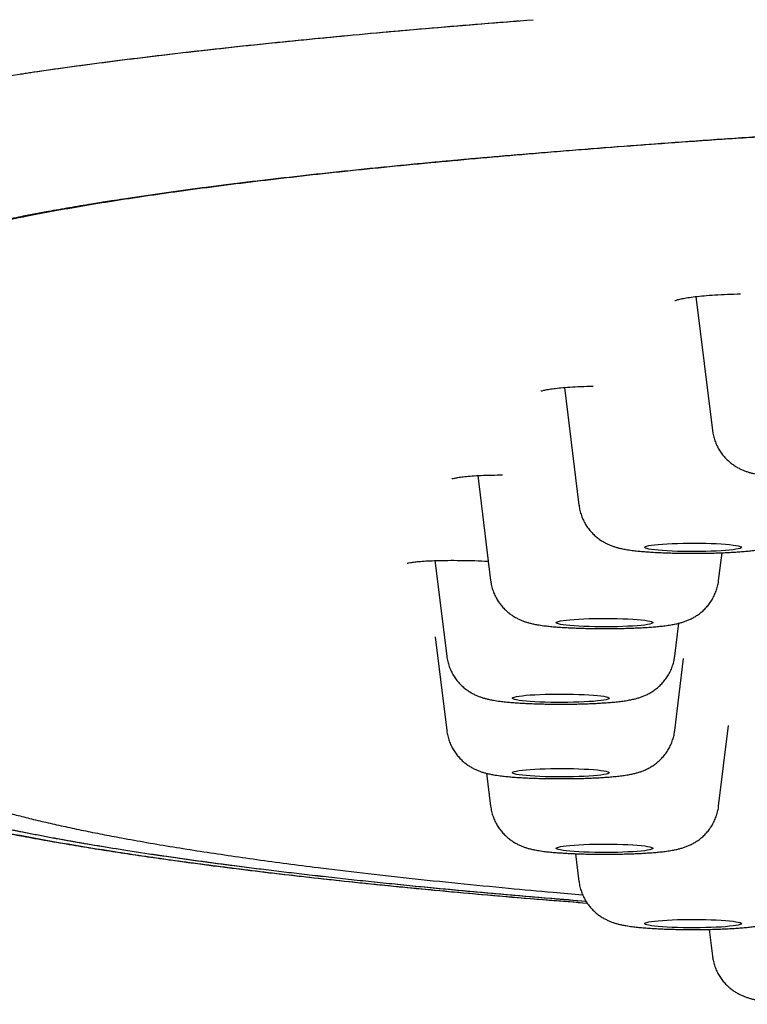
# Model space of a CAD drawing. Units: millimetres. Extents: x 8 to 1917, y 12 to 2732.
# Drawn here: x 942 to 957, y 2652 to 2672 of the extents above; entities that cross this region are included whole.
import ezdxf

# ---------------------------------------------------------------- set-up
doc = ezdxf.new("R2010")
doc.units = ezdxf.units.MM

msp = doc.modelspace()

# ---------------------------------------------------------------- linework, layer by layer
at = {"color": 7, "linetype": 'Continuous', "lineweight": 30}
for p, q in [((956.238, 2666.55), (956.579, 2663.781)), ((953.519, 2664.669), (953.819, 2662.234)), ((951.725, 2662.846), (951.992, 2660.677)), ((956.707, 2660.677), (956.778, 2661.25)), ((950.842, 2661.088), (951.085, 2659.113)), ((955.801, 2659.113), (955.884, 2659.792)), ((950.846, 2659.513), (951.085, 2657.572)), ((955.801, 2657.572), (955.984, 2659.06)), ((956.707, 2656.009), (956.913, 2657.675)), ((951.908, 2656.687), (951.992, 2656.009)), ((953.748, 2655.025), (953.819, 2654.451)), ((956.511, 2653.459), (956.579, 2652.904))]:
    msp.add_line(p, q, dxfattribs=at)
at = {"color": 7, "linetype": 'Continuous', "lineweight": 30, "flags": 128}
for points in [[(957.177, 2661.361), (957.17, 2661.351), (957.149, 2661.341), (957.114, 2661.331), (957.066, 2661.322), (957.006, 2661.313), (956.934, 2661.305), (956.852, 2661.297), (956.76, 2661.291), (956.659, 2661.285), (956.553, 2661.281), (956.44, 2661.277), (956.324, 2661.275), (956.206, 2661.274), (956.088, 2661.275), (955.971, 2661.276), (955.856, 2661.279), (955.747, 2661.283), (955.643, 2661.288), (955.547, 2661.294), (955.459, 2661.301), (955.382, 2661.309), (955.316, 2661.317), (955.262, 2661.326), (955.22, 2661.336), (955.192, 2661.346), (955.178, 2661.356), (955.178, 2661.367), (955.192, 2661.377), (955.22, 2661.387), (955.262, 2661.397), (955.316, 2661.406), (955.382, 2661.414), (955.459, 2661.422), (955.547, 2661.429), (955.643, 2661.435), (955.747, 2661.44), (955.856, 2661.444), (955.971, 2661.447), (956.088, 2661.448), (956.206, 2661.449), (956.324, 2661.448), (956.44, 2661.446), (956.553, 2661.442), (956.659, 2661.438), (956.76, 2661.432), (956.852, 2661.426), (956.934, 2661.418), (957.006, 2661.41), (957.066, 2661.401), (957.114, 2661.392), (957.149, 2661.382), (957.17, 2661.372), (957.177, 2661.361)], [(955.35, 2659.804), (955.343, 2659.794), (955.322, 2659.784), (955.287, 2659.774), (955.239, 2659.764), (955.179, 2659.755), (955.107, 2659.747), (955.025, 2659.74), (954.933, 2659.733), (954.832, 2659.728), (954.726, 2659.723), (954.613, 2659.72), (954.497, 2659.718), (954.379, 2659.717), (954.261, 2659.717), (954.144, 2659.719), (954.029, 2659.722), (953.92, 2659.725), (953.816, 2659.73), (953.72, 2659.736), (953.632, 2659.743), (953.555, 2659.751), (953.489, 2659.76), (953.435, 2659.769), (953.393, 2659.779), (953.365, 2659.789), (953.351, 2659.799), (953.351, 2659.809), (953.365, 2659.82), (953.393, 2659.83), (953.435, 2659.839), (953.489, 2659.848), (953.555, 2659.857), (953.632, 2659.865), (953.72, 2659.872), (953.816, 2659.878), (953.92, 2659.883), (954.029, 2659.887), (954.144, 2659.889), (954.261, 2659.891), (954.379, 2659.891), (954.497, 2659.89), (954.613, 2659.888), (954.726, 2659.885), (954.832, 2659.88), (954.933, 2659.875), (955.025, 2659.868), (955.107, 2659.861), (955.179, 2659.853), (955.239, 2659.844), (955.287, 2659.834), (955.322, 2659.825), (955.343, 2659.814), (955.35, 2659.804)], [(954.443, 2658.241), (954.436, 2658.23), (954.415, 2658.22), (954.38, 2658.21), (954.333, 2658.201), (954.272, 2658.192), (954.2, 2658.184), (954.118, 2658.176), (954.026, 2658.17), (953.926, 2658.164), (953.819, 2658.16), (953.706, 2658.156), (953.59, 2658.154), (953.472, 2658.153), (953.354, 2658.154), (953.237, 2658.155), (953.123, 2658.158), (953.013, 2658.162), (952.909, 2658.167), (952.813, 2658.173), (952.725, 2658.18), (952.648, 2658.188), (952.582, 2658.196), (952.528, 2658.205), (952.486, 2658.215), (952.459, 2658.225), (952.445, 2658.235), (952.445, 2658.246), (952.459, 2658.256), (952.486, 2658.266), (952.528, 2658.276), (952.582, 2658.285), (952.648, 2658.293), (952.725, 2658.301), (952.813, 2658.308), (952.909, 2658.314), (953.013, 2658.319), (953.123, 2658.323), (953.237, 2658.326), (953.354, 2658.327), (953.472, 2658.328), (953.59, 2658.327), (953.706, 2658.325), (953.819, 2658.321), (953.926, 2658.317), (954.026, 2658.311), (954.118, 2658.305), (954.2, 2658.297), (954.272, 2658.289), (954.333, 2658.28), (954.38, 2658.271), (954.415, 2658.261), (954.436, 2658.251), (954.443, 2658.241)], [(954.443, 2656.7), (954.436, 2656.689), (954.415, 2656.679), (954.38, 2656.669), (954.333, 2656.66), (954.272, 2656.651), (954.2, 2656.643), (954.118, 2656.635), (954.026, 2656.629), (953.926, 2656.623), (953.819, 2656.619), (953.706, 2656.615), (953.59, 2656.613), (953.472, 2656.612), (953.354, 2656.613), (953.237, 2656.614), (953.123, 2656.617), (953.013, 2656.621), (952.909, 2656.626), (952.813, 2656.632), (952.725, 2656.639), (952.648, 2656.647), (952.582, 2656.655), (952.528, 2656.664), (952.486, 2656.674), (952.459, 2656.684), (952.445, 2656.694), (952.445, 2656.705), (952.459, 2656.715), (952.486, 2656.725), (952.528, 2656.735), (952.582, 2656.744), (952.648, 2656.752), (952.725, 2656.76), (952.813, 2656.767), (952.909, 2656.773), (953.013, 2656.778), (953.123, 2656.782), (953.237, 2656.785), (953.354, 2656.786), (953.472, 2656.787), (953.59, 2656.786), (953.706, 2656.784), (953.819, 2656.78), (953.926, 2656.776), (954.026, 2656.77), (954.118, 2656.764), (954.2, 2656.756), (954.272, 2656.748), (954.333, 2656.739), (954.38, 2656.73), (954.415, 2656.72), (954.436, 2656.71), (954.443, 2656.7)], [(955.35, 2655.136), (955.343, 2655.126), (955.322, 2655.116), (955.287, 2655.106), (955.239, 2655.096), (955.179, 2655.087), (955.107, 2655.079), (955.025, 2655.072), (954.933, 2655.065), (954.832, 2655.06), (954.726, 2655.055), (954.613, 2655.052), (954.497, 2655.05), (954.379, 2655.049), (954.261, 2655.049), (954.144, 2655.051), (954.029, 2655.053), (953.92, 2655.057), (953.816, 2655.062), (953.72, 2655.068), (953.632, 2655.075), (953.555, 2655.083), (953.489, 2655.092), (953.435, 2655.101), (953.393, 2655.111), (953.365, 2655.121), (953.351, 2655.131), (953.351, 2655.141), (953.365, 2655.151), (953.393, 2655.161), (953.435, 2655.171), (953.489, 2655.18), (953.555, 2655.189), (953.632, 2655.197), (953.72, 2655.204), (953.816, 2655.21), (953.92, 2655.215), (954.029, 2655.219), (954.144, 2655.221), (954.261, 2655.223), (954.379, 2655.223), (954.497, 2655.222), (954.613, 2655.22), (954.726, 2655.217), (954.832, 2655.212), (954.933, 2655.207), (955.025, 2655.2), (955.107, 2655.193), (955.179, 2655.185), (955.239, 2655.176), (955.287, 2655.166), (955.322, 2655.156), (955.343, 2655.146), (955.35, 2655.136)], [(957.177, 2653.579), (957.17, 2653.568), (957.149, 2653.558), (957.114, 2653.548), (957.066, 2653.539), (957.006, 2653.53), (956.934, 2653.522), (956.852, 2653.514), (956.76, 2653.508), (956.659, 2653.502), (956.553, 2653.498), (956.44, 2653.495), (956.324, 2653.492), (956.206, 2653.492), (956.088, 2653.492), (955.971, 2653.493), (955.856, 2653.496), (955.747, 2653.5), (955.643, 2653.505), (955.547, 2653.511), (955.459, 2653.518), (955.382, 2653.526), (955.316, 2653.534), (955.262, 2653.543), (955.22, 2653.553), (955.192, 2653.563), (955.178, 2653.573), (955.178, 2653.584), (955.192, 2653.594), (955.22, 2653.604), (955.262, 2653.614), (955.316, 2653.623), (955.382, 2653.632), (955.459, 2653.639), (955.547, 2653.646), (955.643, 2653.652), (955.747, 2653.657), (955.856, 2653.661), (955.971, 2653.664), (956.088, 2653.665), (956.206, 2653.666), (956.324, 2653.665), (956.44, 2653.663), (956.553, 2653.659), (956.659, 2653.655), (956.76, 2653.649), (956.852, 2653.643), (956.934, 2653.636), (957.006, 2653.627), (957.066, 2653.618), (957.114, 2653.609), (957.149, 2653.599), (957.17, 2653.589), (957.177, 2653.579)]]:
    msp.add_lwpolyline(points, dxfattribs=at)
at = {"color": 7, "linetype": 'Continuous', "lineweight": 30}
for points, knots in [([(938.822, 2670.509), (938.837, 2670.513), (939.017, 2670.559), (939.4, 2670.643), (939.965, 2670.761), (940.561, 2670.874), (941.191, 2670.984), (941.857, 2671.092), (942.57, 2671.2), (943.335, 2671.309), (944.154, 2671.418), (945.013, 2671.525), (945.913, 2671.63), (946.852, 2671.734), (947.811, 2671.833), (948.783, 2671.928), (949.763, 2672.019), (950.772, 2672.108), (951.805, 2672.194), (952.517, 2672.249), (952.872, 2672.277)], [0, 0, 0, 0, 0.005589, 0.066632, 0.123905, 0.18097, 0.237884, 0.294702, 0.351475, 0.41171, 0.472022, 0.532463, 0.593087, 0.653948, 0.714867, 0.77214, 0.829271, 0.886279, 0.943182, 1, 1, 1, 1]), ([(942.272, 2671.155), (942.284, 2671.157), (942.335, 2671.164), (942.426, 2671.178), (942.731, 2671.223), (943.243, 2671.295), (943.989, 2671.395), (944.784, 2671.496), (945.628, 2671.597), (946.524, 2671.697), (947.434, 2671.794), (948.352, 2671.886), (949.273, 2671.974), (950.124, 2672.051), (950.894, 2672.118), (951.544, 2672.172), (952.067, 2672.214), (952.375, 2672.239), (952.487, 2672.247), (952.518, 2672.25), (952.549, 2672.252), (952.57, 2672.254), (952.58, 2672.255)], [0, 0, 0, 0, 0.004717, 0.018952, 0.033198, 0.11597, 0.200393, 0.28649, 0.37429, 0.463813, 0.555048, 0.636734, 0.719715, 0.803971, 0.86027, 0.917118, 0.967602, 0.989953, 0.992467, 0.994982, 0.997498, 1, 1, 1, 1]), ([(933.379, 2661.695), (933.381, 2661.766), (933.385, 2661.908), (933.413, 2662.119), (933.455, 2662.327), (933.513, 2662.532), (933.583, 2662.732), (933.665, 2662.927), (933.758, 2663.116), (933.861, 2663.302), (933.969, 2663.478), (934.082, 2663.643), (934.201, 2663.803), (934.333, 2663.966), (934.479, 2664.133), (934.635, 2664.3), (934.804, 2664.469), (934.983, 2664.638), (935.168, 2664.802), (935.356, 2664.961), (935.547, 2665.113), (935.748, 2665.268), (935.964, 2665.426), (936.177, 2665.576), (936.384, 2665.718), (936.583, 2665.85), (936.788, 2665.984), (936.995, 2666.117), (937.204, 2666.246), (937.414, 2666.373), (937.624, 2666.496), (937.834, 2666.616), (938.046, 2666.733), (938.264, 2666.851), (938.491, 2666.968), (938.717, 2667.08), (938.898, 2667.167), (939.004, 2667.216), (939.043, 2667.234), (939.055, 2667.239), (939.067, 2667.245), (939.079, 2667.25), (939.091, 2667.256), (939.19, 2667.301), (939.38, 2667.384), (939.678, 2667.502), (939.99, 2667.615), (940.279, 2667.711), (940.536, 2667.789), (940.754, 2667.852), (940.979, 2667.913), (941.213, 2667.972), (941.485, 2668.037), (941.807, 2668.109), (942.182, 2668.187), (942.584, 2668.266), (943.007, 2668.344), (943.449, 2668.421), (943.912, 2668.497), (944.475, 2668.585), (945.149, 2668.684), (945.946, 2668.793), (946.781, 2668.899), (947.651, 2669.003), (948.554, 2669.104), (949.471, 2669.201), (950.401, 2669.293), (951.34, 2669.381), (952.308, 2669.467), (953.304, 2669.55), (954.352, 2669.634), (955.45, 2669.716), (956.6, 2669.798), (957.777, 2669.877), (958.98, 2669.953), (960.21, 2670.026), (961.417, 2670.092), (962.596, 2670.154), (963.744, 2670.21), (964.637, 2670.251), (965.263, 2670.278), (965.613, 2670.293), (965.964, 2670.308), (966.318, 2670.322), (966.673, 2670.337), (967.031, 2670.351), (967.39, 2670.364), (968.047, 2670.389), (969.017, 2670.423), (970.317, 2670.463), (971.653, 2670.5), (973.025, 2670.533), (974.434, 2670.562), (975.821, 2670.586), (977.181, 2670.606), (978.513, 2670.621), (979.717, 2670.632), (980.785, 2670.639), (981.47, 2670.642), (981.92, 2670.644), (982.131, 2670.645), (982.342, 2670.645), (982.554, 2670.646), (982.767, 2670.647), (982.98, 2670.647), (983.872, 2670.648), (985.461, 2670.651), (987.763, 2670.656), (990.111, 2670.662), (992.485, 2670.67), (995.124, 2670.679), (998.032, 2670.691), (1001.224, 2670.705), (1004.532, 2670.72), (1007.959, 2670.737), (1011.506, 2670.754), (1015.096, 2670.772), (1018.729, 2670.789), (1021.66, 2670.802), (1023.875, 2670.812), (1025.363, 2670.817), (1026.859, 2670.823), (1028.36, 2670.829), (1029.865, 2670.834), (1031.359, 2670.839), (1032.872, 2670.843), (1034.39, 2670.848), (1035.912, 2670.852), (1037.39, 2670.856), (1038.842, 2670.859), (1041.247, 2670.865), (1044.634, 2670.871), (1049.014, 2670.877), (1053.398, 2670.881), (1057.787, 2670.885), (1062.179, 2670.888), (1066.613, 2670.89), (1071.09, 2670.893), (1075.609, 2670.897), (1080.171, 2670.9), (1084.645, 2670.903), (1089.03, 2670.906), (1093.322, 2670.908), (1097.65, 2670.91), (1102.013, 2670.912), (1106.411, 2670.913), (1109.355, 2670.913), (1110.832, 2670.913)], [0, 0, 0, 0, 0.00965, 0.019115, 0.028395, 0.037489, 0.046399, 0.054969, 0.063361, 0.071574, 0.079609, 0.086633, 0.093518, 0.100923, 0.108354, 0.115811, 0.123295, 0.130901, 0.138512, 0.145332, 0.152153, 0.159032, 0.166088, 0.173322, 0.179132, 0.185052, 0.191049, 0.196925, 0.202652, 0.208231, 0.213661, 0.218942, 0.224074, 0.229056, 0.234363, 0.239488, 0.243847, 0.24572, 0.245963, 0.246206, 0.246449, 0.24669, 0.246932, 0.247173, 0.252615, 0.257871, 0.262941, 0.267828, 0.270807, 0.273716, 0.276554, 0.279324, 0.282127, 0.285834, 0.289735, 0.293646, 0.297564, 0.301491, 0.305427, 0.309374, 0.315298, 0.321214, 0.327129, 0.333017, 0.338869, 0.344693, 0.350165, 0.355626, 0.36108, 0.366533, 0.37199, 0.377813, 0.383623, 0.389427, 0.395228, 0.401033, 0.406845, 0.41197, 0.417108, 0.422262, 0.423785, 0.425309, 0.426835, 0.428363, 0.429893, 0.431426, 0.432961, 0.434498, 0.439834, 0.445259, 0.450776, 0.456393, 0.462113, 0.467942, 0.473168, 0.478487, 0.483903, 0.487533, 0.49121, 0.492041, 0.492875, 0.493712, 0.49455, 0.495391, 0.496235, 0.497081, 0.505967, 0.515061, 0.524362, 0.533782, 0.543182, 0.555628, 0.568226, 0.580975, 0.5948, 0.608796, 0.622959, 0.637287, 0.651779, 0.657622, 0.66349, 0.669385, 0.675305, 0.681251, 0.687182, 0.69296, 0.69914, 0.705138, 0.710952, 0.716605, 0.722305, 0.739383, 0.756631, 0.77405, 0.79118, 0.808471, 0.825927, 0.84355, 0.861338, 0.879292, 0.897412, 0.914166, 0.931058, 0.948087, 0.965255, 0.982559, 1, 1, 1, 1]), ([(933.379, 2661.695), (933.383, 2661.81), (933.392, 2662.039), (933.462, 2662.386), (933.574, 2662.735), (933.732, 2663.085), (933.934, 2663.434), (934.178, 2663.78), (934.465, 2664.124), (934.796, 2664.466), (935.169, 2664.806), (935.584, 2665.147), (936.043, 2665.487), (936.547, 2665.828), (937.029, 2666.127), (937.465, 2666.386), (937.839, 2666.604), (938.225, 2666.822), (938.638, 2667.041), (939.017, 2667.225), (939.351, 2667.372), (939.625, 2667.484), (939.922, 2667.595), (940.247, 2667.705), (940.604, 2667.813), (940.997, 2667.92), (941.444, 2668.029), (941.946, 2668.14), (942.505, 2668.251), (943.101, 2668.361), (943.734, 2668.468), (944.413, 2668.575), (945.142, 2668.683), (945.922, 2668.79), (946.742, 2668.895), (947.602, 2668.998), (948.501, 2669.099), (949.421, 2669.196), (950.359, 2669.289), (951.309, 2669.378), (952.287, 2669.465), (953.293, 2669.549), (954.345, 2669.633), (955.445, 2669.716), (956.595, 2669.798), (957.774, 2669.876), (958.983, 2669.952), (960.221, 2670.026), (961.463, 2670.094), (962.704, 2670.159), (963.941, 2670.219), (965.196, 2670.276), (966.466, 2670.329), (967.776, 2670.379), (969.125, 2670.427), (970.516, 2670.471), (971.922, 2670.51), (973.344, 2670.545), (974.782, 2670.575), (976.207, 2670.6), (977.617, 2670.617), (979.007, 2670.63), (980.403, 2670.639), (981.803, 2670.645), (985.398, 2670.651), (991.191, 2670.661), (999.177, 2670.698), (1007.17, 2670.735), (1015.165, 2670.776), (1023.116, 2670.81), (1031.022, 2670.838), (1038.883, 2670.861), (1046.746, 2670.877), (1054.665, 2670.889), (1062.64, 2670.898), (1070.669, 2670.904), (1078.7, 2670.909), (1086.732, 2670.911), (1094.765, 2670.913), (1102.798, 2670.913), (1108.154, 2670.913), (1110.832, 2670.913)], [0, 0, 0, 0, 0.01549, 0.030982, 0.046477, 0.061975, 0.077478, 0.092709, 0.107945, 0.123187, 0.138427, 0.153656, 0.168876, 0.184089, 0.199296, 0.208854, 0.218411, 0.227967, 0.237523, 0.247082, 0.252022, 0.256965, 0.261914, 0.266872, 0.271844, 0.276836, 0.281848, 0.28737, 0.292896, 0.298417, 0.303928, 0.309421, 0.315232, 0.321041, 0.326855, 0.332679, 0.338518, 0.344376, 0.349905, 0.355434, 0.360956, 0.366466, 0.371959, 0.37777, 0.38358, 0.389393, 0.395217, 0.401055, 0.406912, 0.412441, 0.41797, 0.423492, 0.429003, 0.434495, 0.440306, 0.446115, 0.451927, 0.457748, 0.463584, 0.469438, 0.474969, 0.480507, 0.486051, 0.491595, 0.497132, 0.528673, 0.560213, 0.591755, 0.623297, 0.654837, 0.685813, 0.716788, 0.747764, 0.778742, 0.81035, 0.841958, 0.873566, 0.905174, 0.936782, 0.968391, 1, 1, 1, 1]), ([(933.82, 2662.188), (933.821, 2662.204), (933.822, 2662.236), (933.826, 2662.284), (933.83, 2662.33), (933.835, 2662.374), (933.84, 2662.416), (933.846, 2662.456), (933.852, 2662.494), (933.859, 2662.531), (933.869, 2662.582), (933.885, 2662.648), (933.905, 2662.727), (933.927, 2662.798), (933.947, 2662.862), (933.967, 2662.919), (933.987, 2662.973), (934.005, 2663.021), (934.022, 2663.062), (934.038, 2663.099), (934.054, 2663.135), (934.071, 2663.172), (934.089, 2663.213), (934.11, 2663.256), (934.134, 2663.302), (934.159, 2663.351), (934.195, 2663.417), (934.243, 2663.5), (934.293, 2663.582), (934.334, 2663.646), (934.366, 2663.694), (934.397, 2663.74), (934.428, 2663.784), (934.457, 2663.824), (934.484, 2663.862), (934.51, 2663.897), (934.536, 2663.93), (934.562, 2663.964), (934.591, 2664.001), (934.622, 2664.04), (934.656, 2664.081), (934.692, 2664.124), (934.731, 2664.169), (934.771, 2664.215), (934.815, 2664.265), (934.864, 2664.318), (934.916, 2664.374), (934.971, 2664.431), (935.027, 2664.488), (935.083, 2664.544), (935.139, 2664.599), (935.194, 2664.65), (935.245, 2664.699), (935.295, 2664.745), (935.344, 2664.789), (935.394, 2664.834), (935.451, 2664.884), (935.516, 2664.94), (935.589, 2665.002), (935.666, 2665.066), (935.795, 2665.171), (935.981, 2665.317), (936.232, 2665.502), (936.494, 2665.686), (936.717, 2665.836), (936.896, 2665.951), (937.025, 2666.033), (937.16, 2666.117), (937.279, 2666.19), (937.379, 2666.25), (937.458, 2666.298), (937.539, 2666.346), (937.62, 2666.394), (937.697, 2666.44), (937.767, 2666.481), (937.828, 2666.516), (937.881, 2666.547), (937.93, 2666.576), (937.976, 2666.603), (938.028, 2666.633), (938.089, 2666.668), (938.161, 2666.709), (938.239, 2666.754), (938.321, 2666.8), (938.405, 2666.847), (938.493, 2666.895), (938.583, 2666.943), (938.672, 2666.991), (938.796, 2667.056), (938.957, 2667.137), (939.159, 2667.235), (939.372, 2667.332), (939.599, 2667.431), (939.793, 2667.508), (939.941, 2667.564), (940.029, 2667.596), (940.111, 2667.626), (940.182, 2667.65), (940.241, 2667.67), (940.29, 2667.686), (940.336, 2667.702), (940.387, 2667.718), (940.447, 2667.738), (940.521, 2667.761), (940.605, 2667.786), (940.701, 2667.815), (940.808, 2667.845), (940.992, 2667.896), (941.258, 2667.966), (941.616, 2668.051), (941.988, 2668.133), (942.428, 2668.223), (942.946, 2668.321), (943.552, 2668.427), (944.186, 2668.531), (944.85, 2668.632), (945.56, 2668.733), (946.319, 2668.835), (947.13, 2668.936), (947.978, 2669.035), (948.863, 2669.133), (949.784, 2669.228), (950.722, 2669.319), (951.672, 2669.407), (952.63, 2669.49), (953.614, 2669.572), (954.623, 2669.651), (955.677, 2669.73), (956.779, 2669.807), (957.93, 2669.884), (959.108, 2669.957), (960.313, 2670.028), (961.543, 2670.096), (962.773, 2670.16), (963.999, 2670.219), (965.218, 2670.274), (966.453, 2670.326), (967.701, 2670.374), (968.988, 2670.42), (970.315, 2670.463), (971.682, 2670.502), (973.063, 2670.537), (974.457, 2670.567), (975.864, 2670.592), (977.254, 2670.611), (978.625, 2670.625), (979.974, 2670.634), (981.326, 2670.641), (982.679, 2670.644), (986.154, 2670.648), (991.749, 2670.661), (999.466, 2670.695), (1007.187, 2670.731), (1014.912, 2670.769), (1022.593, 2670.802), (1030.231, 2670.829), (1037.826, 2670.851), (1045.423, 2670.867), (1053.022, 2670.878), (1060.623, 2670.887), (1068.226, 2670.893), (1075.829, 2670.898), (1083.13, 2670.9), (1090.126, 2670.901), (1094.863, 2670.902), (1097.641, 2670.902), (1098.452, 2670.902), (1099.243, 2670.902), (1099.859, 2670.902), (1100.308, 2670.902), (1100.596, 2670.902), (1100.881, 2670.902), (1101.161, 2670.902), (1101.44, 2670.902), (1101.729, 2670.902), (1102.041, 2670.902), (1102.403, 2670.902), (1102.82, 2670.902), (1103.295, 2670.902), (1103.812, 2670.902), (1104.372, 2670.902), (1104.974, 2670.902), (1105.619, 2670.902), (1106.332, 2670.902), (1107.115, 2670.902), (1107.971, 2670.902), (1108.879, 2670.902), (1109.839, 2670.902), (1110.495, 2670.902), (1110.832, 2670.902)], [0, 0, 0, 0, 0.003179, 0.006179, 0.009001, 0.011646, 0.014112, 0.01636, 0.018437, 0.020341, 0.022074, 0.025934, 0.029738, 0.033485, 0.036259, 0.03899, 0.041595, 0.044057, 0.045893, 0.04764, 0.049329, 0.051123, 0.053086, 0.055185, 0.057421, 0.059793, 0.06228, 0.067146, 0.07194, 0.074358, 0.076758, 0.079064, 0.081212, 0.083201, 0.085031, 0.086702, 0.088251, 0.089886, 0.091635, 0.0935, 0.095479, 0.097535, 0.099701, 0.101921, 0.104151, 0.10682, 0.109503, 0.1122, 0.114913, 0.117623, 0.120211, 0.122651, 0.124945, 0.127091, 0.129107, 0.13119, 0.133398, 0.136159, 0.139094, 0.142113, 0.14513, 0.153841, 0.162471, 0.170953, 0.179379, 0.183086, 0.186802, 0.190619, 0.194563, 0.196679, 0.198829, 0.201014, 0.203207, 0.205265, 0.207169, 0.208675, 0.210068, 0.211348, 0.212515, 0.213673, 0.21536, 0.21724, 0.219315, 0.22133, 0.223496, 0.225699, 0.227878, 0.230034, 0.232168, 0.236664, 0.24106, 0.245475, 0.249959, 0.254516, 0.25615, 0.257651, 0.259006, 0.260215, 0.261062, 0.261818, 0.262487, 0.263184, 0.264131, 0.265206, 0.266408, 0.267738, 0.269196, 0.270773, 0.275005, 0.279141, 0.283174, 0.287102, 0.292633, 0.2981, 0.303498, 0.308864, 0.314227, 0.319918, 0.325612, 0.331312, 0.337025, 0.342749, 0.348474, 0.353869, 0.359262, 0.364647, 0.370017, 0.375381, 0.381073, 0.386767, 0.392465, 0.398174, 0.403896, 0.409622, 0.415019, 0.420414, 0.425803, 0.431178, 0.436543, 0.442234, 0.447927, 0.453622, 0.459323, 0.465034, 0.470747, 0.476135, 0.481523, 0.486911, 0.492292, 0.497666, 0.528309, 0.558946, 0.589586, 0.620225, 0.650864, 0.680956, 0.711048, 0.74114, 0.771233, 0.801326, 0.83142, 0.861512, 0.891604, 0.918084, 0.944563, 0.947825, 0.951058, 0.954187, 0.95721, 0.958369, 0.959511, 0.960637, 0.961746, 0.962839, 0.963948, 0.965178, 0.966536, 0.968246, 0.970125, 0.972171, 0.974386, 0.976769, 0.97932, 0.982039, 0.985225, 0.988614, 0.992206, 0.996001, 1, 1, 1, 1]), ([(955.802, 2666.468), (955.804, 2666.469), (955.808, 2666.469), (955.862, 2666.487), (955.952, 2666.508), (956.069, 2666.529), (956.219, 2666.549), (956.405, 2666.568), (956.629, 2666.584), (956.881, 2666.598), (957.069, 2666.603), (957.16, 2666.605)], [0, 0, 0, 0, 0.077753, 0.172654, 0.272552, 0.379189, 0.492677, 0.613138, 0.740777, 0.875015, 1, 1, 1, 1]), ([(953.028, 2664.595), (953.03, 2664.595), (953.034, 2664.595), (953.088, 2664.61), (953.178, 2664.629), (953.296, 2664.647), (953.446, 2664.664), (953.632, 2664.678), (953.852, 2664.691), (954.024, 2664.695), (954.111, 2664.697)], [0, 0, 0, 0, 0.087648, 0.196797, 0.311707, 0.434352, 0.564862, 0.70338, 0.850145, 1, 1, 1, 1]), ([(956.581, 2663.78), (956.582, 2663.77), (956.586, 2663.723), (956.605, 2663.643), (956.637, 2663.542), (956.679, 2663.447), (956.73, 2663.359), (956.787, 2663.278), (956.85, 2663.205), (956.918, 2663.141), (956.988, 2663.084), (957.058, 2663.037), (957.128, 2662.997), (957.196, 2662.965), (957.262, 2662.939), (957.326, 2662.917), (957.393, 2662.898), (957.467, 2662.88), (957.562, 2662.862), (957.671, 2662.846), (957.79, 2662.833), (957.905, 2662.822), (958.025, 2662.813), (958.152, 2662.805), (958.281, 2662.799), (958.413, 2662.794), (958.548, 2662.79), (958.685, 2662.787), (958.823, 2662.786), (958.962, 2662.785), (959.101, 2662.786), (959.239, 2662.788), (959.374, 2662.791), (959.507, 2662.795), (959.636, 2662.801), (959.761, 2662.807), (959.881, 2662.815), (959.997, 2662.825), (960.111, 2662.836), (960.224, 2662.849), (960.329, 2662.865), (960.421, 2662.883), (960.499, 2662.902), (960.568, 2662.923), (960.638, 2662.948), (960.71, 2662.979), (960.785, 2663.018), (960.861, 2663.066), (960.936, 2663.123), (961.009, 2663.19), (961.077, 2663.266), (961.138, 2663.349), (961.191, 2663.44), (961.235, 2663.536), (961.268, 2663.636), (961.287, 2663.718), (961.292, 2663.767), (961.293, 2663.781)], [0, 0, 0, 0, 0.004875, 0.021703, 0.038166, 0.054284, 0.070068, 0.085517, 0.100622, 0.115359, 0.129685, 0.143548, 0.156927, 0.169924, 0.18285, 0.196154, 0.210511, 0.2271, 0.24817, 0.279649, 0.304152, 0.326958, 0.350902, 0.373779, 0.396043, 0.417935, 0.43959, 0.461092, 0.482501, 0.50386, 0.525208, 0.546573, 0.567988, 0.589497, 0.61115, 0.633023, 0.655221, 0.677919, 0.701424, 0.726365, 0.754333, 0.776801, 0.793002, 0.808035, 0.82218, 0.836165, 0.850309, 0.865004, 0.880281, 0.895995, 0.911992, 0.928169, 0.944457, 0.960816, 0.977221, 0.993656, 1, 1, 1, 1]), ([(951.187, 2662.781), (951.189, 2662.781), (951.194, 2662.781), (951.248, 2662.795), (951.339, 2662.811), (951.457, 2662.826), (951.607, 2662.84), (951.794, 2662.85), (952.004, 2662.858), (952.165, 2662.859), (952.241, 2662.86)], [0, 0, 0, 0, 0.089784, 0.201045, 0.318195, 0.443211, 0.576229, 0.717396, 0.866958, 1, 1, 1, 1]), ([(953.82, 2662.233), (953.821, 2662.223), (953.825, 2662.176), (953.844, 2662.096), (953.877, 2661.995), (953.919, 2661.9), (953.969, 2661.812), (954.027, 2661.731), (954.09, 2661.658), (954.157, 2661.594), (954.227, 2661.537), (954.298, 2661.49), (954.368, 2661.45), (954.435, 2661.418), (954.501, 2661.392), (954.566, 2661.37), (954.632, 2661.351), (954.707, 2661.334), (954.802, 2661.315), (954.91, 2661.3), (955.029, 2661.286), (955.144, 2661.275), (955.264, 2661.266), (955.391, 2661.258), (955.52, 2661.252), (955.653, 2661.247), (955.787, 2661.243), (955.925, 2661.24), (956.063, 2661.239), (956.202, 2661.238), (956.341, 2661.239), (956.478, 2661.241), (956.614, 2661.244), (956.746, 2661.249), (956.875, 2661.254), (957, 2661.261), (957.121, 2661.268), (957.237, 2661.278), (957.35, 2661.289), (957.464, 2661.302), (957.569, 2661.318), (957.661, 2661.337), (957.738, 2661.356), (957.808, 2661.376), (957.878, 2661.401), (957.95, 2661.432), (958.024, 2661.471), (958.1, 2661.519), (958.176, 2661.576), (958.249, 2661.643), (958.317, 2661.719), (958.378, 2661.802), (958.431, 2661.893), (958.474, 2661.989), (958.507, 2662.089), (958.527, 2662.172), (958.532, 2662.22), (958.533, 2662.234)], [0, 0, 0, 0, 0.004875, 0.021703, 0.038166, 0.054284, 0.070068, 0.085517, 0.100622, 0.115359, 0.129685, 0.143548, 0.156927, 0.169924, 0.18285, 0.196154, 0.210511, 0.2271, 0.24817, 0.279649, 0.304152, 0.326958, 0.350902, 0.373779, 0.396043, 0.417935, 0.43959, 0.461092, 0.482501, 0.50386, 0.525208, 0.546573, 0.567988, 0.589497, 0.61115, 0.633023, 0.655221, 0.677919, 0.701424, 0.726365, 0.754333, 0.776801, 0.793002, 0.808035, 0.82218, 0.836165, 0.850309, 0.865004, 0.880281, 0.895995, 0.911992, 0.928169, 0.944457, 0.960816, 0.977221, 0.993656, 1, 1, 1, 1]), ([(932.846, 2661.747), (932.855, 2661.575), (932.875, 2661.232), (933.035, 2660.724), (933.291, 2660.218), (933.653, 2659.712), (934.121, 2659.205), (934.611, 2658.765), (935.076, 2658.396), (935.491, 2658.097), (935.946, 2657.799), (936.44, 2657.503), (936.964, 2657.21), (937.506, 2656.92), (938.084, 2656.633), (938.64, 2656.39), (939.17, 2656.188), (939.647, 2656.027), (940.194, 2655.866), (940.827, 2655.705), (941.55, 2655.544), (942.357, 2655.384), (943.242, 2655.225), (944.244, 2655.062), (945.371, 2654.896), (946.634, 2654.728), (947.981, 2654.566), (949.413, 2654.41), (950.932, 2654.261), (952.453, 2654.125), (953.502, 2654.042), (953.989, 2654.004)], [0, 0, 0, 0, 0.062447, 0.124864, 0.187266, 0.249669, 0.31209, 0.374531, 0.411327, 0.448124, 0.484923, 0.521721, 0.558519, 0.595321, 0.632105, 0.668809, 0.689615, 0.710384, 0.731134, 0.751903, 0.772752, 0.793688, 0.814709, 0.83578, 0.859766, 0.883664, 0.907519, 0.931373, 0.955273, 0.979261, 1, 1, 1, 1]), ([(934.761, 2661.815), (934.763, 2661.782), (934.766, 2661.718), (934.774, 2661.625), (934.784, 2661.539), (934.795, 2661.46), (934.808, 2661.387), (934.821, 2661.321), (934.833, 2661.265), (934.844, 2661.219), (934.853, 2661.18), (934.862, 2661.146), (934.871, 2661.114), (934.879, 2661.083), (934.889, 2661.051), (934.904, 2661.001), (934.926, 2660.933), (934.957, 2660.846), (934.992, 2660.755), (935.032, 2660.66), (935.074, 2660.569), (935.116, 2660.484), (935.156, 2660.407), (935.195, 2660.335), (935.234, 2660.268), (935.272, 2660.205), (935.305, 2660.152), (935.332, 2660.109), (935.356, 2660.073), (935.38, 2660.036), (935.406, 2659.998), (935.434, 2659.957), (935.465, 2659.914), (935.501, 2659.864), (935.544, 2659.807), (935.593, 2659.743), (935.648, 2659.675), (935.702, 2659.61), (935.753, 2659.55), (935.798, 2659.498), (935.841, 2659.449), (935.881, 2659.405), (935.918, 2659.364), (935.952, 2659.328), (935.983, 2659.295), (936.009, 2659.268), (936.031, 2659.246), (936.051, 2659.226), (936.071, 2659.205), (936.099, 2659.178), (936.134, 2659.143), (936.177, 2659.1), (936.227, 2659.052), (936.282, 2659.001), (936.343, 2658.944), (936.413, 2658.881), (936.489, 2658.813), (936.569, 2658.744), (936.646, 2658.679), (936.72, 2658.619), (936.788, 2658.563), (936.852, 2658.512), (936.913, 2658.465), (936.971, 2658.42), (937.026, 2658.378), (937.081, 2658.337), (937.138, 2658.294), (937.203, 2658.247), (937.274, 2658.196), (937.351, 2658.141), (937.435, 2658.083), (937.524, 2658.022), (937.62, 2657.957), (937.721, 2657.89), (937.827, 2657.822), (937.934, 2657.753), (938.148, 2657.62), (938.442, 2657.445), (938.825, 2657.229), (939.185, 2657.036), (939.519, 2656.865), (939.823, 2656.715), (940.028, 2656.617), (940.171, 2656.55), (940.247, 2656.515), (940.317, 2656.483), (940.38, 2656.454), (940.437, 2656.428), (940.486, 2656.406), (940.529, 2656.387), (940.566, 2656.37), (940.6, 2656.355), (940.636, 2656.34), (940.678, 2656.322), (940.726, 2656.301), (940.781, 2656.278), (940.844, 2656.253), (940.915, 2656.224), (941.048, 2656.173), (941.255, 2656.099), (941.554, 2656.002), (941.866, 2655.911), (942.184, 2655.824), (942.499, 2655.744), (942.837, 2655.664), (943.195, 2655.584), (943.567, 2655.505), (943.954, 2655.427), (944.39, 2655.345), (944.878, 2655.257), (945.423, 2655.166), (945.982, 2655.076), (946.559, 2654.99), (947.156, 2654.904), (947.777, 2654.821), (948.5, 2654.728), (949.338, 2654.627), (950.302, 2654.519), (951.309, 2654.413), (952.307, 2654.316), (953.17, 2654.237), (953.692, 2654.193), (953.895, 2654.175)], [0, 0, 0, 0, 0.010233, 0.019861, 0.028885, 0.037304, 0.045118, 0.052329, 0.058936, 0.063704, 0.0681, 0.072124, 0.075872, 0.07966, 0.083512, 0.087426, 0.09749, 0.10795, 0.118805, 0.130056, 0.141702, 0.151356, 0.160475, 0.169058, 0.177105, 0.184616, 0.191592, 0.195988, 0.200148, 0.204428, 0.209026, 0.213941, 0.219173, 0.224722, 0.232088, 0.239948, 0.248301, 0.257147, 0.264063, 0.2705, 0.276459, 0.281939, 0.286941, 0.291465, 0.29551, 0.299077, 0.301545, 0.303916, 0.30653, 0.309392, 0.314202, 0.319582, 0.325532, 0.332052, 0.339142, 0.346802, 0.355939, 0.364635, 0.372889, 0.380701, 0.387539, 0.393998, 0.40008, 0.405782, 0.411107, 0.416123, 0.421375, 0.427557, 0.434161, 0.441188, 0.448638, 0.456512, 0.464809, 0.473529, 0.482441, 0.491319, 0.500163, 0.534579, 0.560305, 0.586082, 0.612173, 0.629566, 0.647096, 0.652379, 0.657234, 0.661659, 0.665654, 0.66922, 0.672286, 0.674942, 0.677189, 0.679057, 0.681131, 0.683631, 0.686378, 0.689502, 0.693004, 0.696882, 0.701055, 0.713802, 0.726979, 0.740594, 0.751314, 0.762304, 0.773469, 0.784514, 0.795421, 0.806192, 0.81683, 0.830178, 0.843284, 0.856095, 0.868735, 0.881347, 0.893937, 0.906515, 0.923801, 0.941094, 0.958414, 0.975778, 0.990561, 1, 1, 1, 1]), ([(953.966, 2654.038), (953.729, 2654.056), (953.128, 2654.104), (952.198, 2654.184), (951.175, 2654.276), (950.184, 2654.373), (949.224, 2654.473), (948.314, 2654.574), (947.45, 2654.676), (946.635, 2654.779), (945.853, 2654.883), (945.107, 2654.99), (944.426, 2655.094), (943.803, 2655.195), (943.236, 2655.293), (942.699, 2655.392), (942.255, 2655.479), (941.897, 2655.554), (941.62, 2655.614), (941.366, 2655.672), (941.127, 2655.729), (940.876, 2655.793), (940.613, 2655.863), (940.342, 2655.94), (940.081, 2656.02), (939.84, 2656.098), (939.617, 2656.175), (939.419, 2656.247), (939.288, 2656.298), (939.216, 2656.327), (939.193, 2656.336), (939.171, 2656.345), (939.148, 2656.354), (939.126, 2656.363), (939.038, 2656.399), (938.884, 2656.464), (938.668, 2656.558), (938.453, 2656.657), (938.238, 2656.759), (938.023, 2656.865), (937.809, 2656.975), (937.594, 2657.089), (937.401, 2657.195), (937.23, 2657.291), (937.079, 2657.379), (936.927, 2657.468), (936.776, 2657.559), (936.642, 2657.641), (936.527, 2657.713), (936.431, 2657.774), (936.339, 2657.833), (936.249, 2657.892), (936.163, 2657.949), (936.014, 2658.049), (935.808, 2658.192), (935.553, 2658.38), (935.313, 2658.569), (935.086, 2658.758), (934.875, 2658.945), (934.681, 2659.131), (934.51, 2659.305), (934.359, 2659.47), (934.227, 2659.625), (934.106, 2659.779), (933.995, 2659.932), (933.892, 2660.089), (933.796, 2660.248), (933.708, 2660.41), (933.628, 2660.579), (933.556, 2660.753), (933.495, 2660.934), (933.445, 2661.118), (933.408, 2661.307), (933.384, 2661.499), (933.381, 2661.629), (933.379, 2661.695)], [0, 0, 0, 0, 0.010219, 0.025844, 0.041485, 0.057161, 0.072889, 0.088689, 0.103673, 0.118761, 0.133807, 0.148796, 0.163758, 0.177012, 0.190247, 0.203469, 0.216684, 0.224991, 0.232937, 0.240356, 0.247846, 0.255512, 0.265343, 0.275452, 0.285843, 0.29652, 0.306154, 0.316012, 0.324875, 0.326048, 0.327225, 0.328404, 0.329587, 0.330773, 0.331961, 0.343856, 0.356209, 0.369023, 0.382295, 0.396027, 0.410216, 0.424861, 0.439962, 0.450865, 0.461993, 0.473346, 0.484924, 0.496757, 0.504548, 0.512181, 0.519655, 0.526972, 0.534132, 0.541112, 0.564559, 0.588026, 0.611514, 0.635031, 0.658578, 0.681554, 0.704125, 0.723728, 0.743195, 0.762074, 0.781241, 0.800781, 0.820694, 0.840978, 0.861634, 0.883673, 0.906121, 0.928978, 0.952243, 0.975917, 1, 1, 1, 1]), ([(953.966, 2654.038), (953.722, 2654.057), (953.11, 2654.105), (952.167, 2654.186), (951.133, 2654.28), (950.133, 2654.378), (949.167, 2654.478), (948.258, 2654.58), (947.402, 2654.681), (946.6, 2654.783), (945.832, 2654.886), (945.099, 2654.991), (944.421, 2655.095), (943.794, 2655.197), (943.215, 2655.297), (942.665, 2655.399), (942.146, 2655.501), (941.66, 2655.604), (941.209, 2655.707), (940.782, 2655.814), (940.385, 2655.924), (940.015, 2656.037), (939.682, 2656.149), (939.377, 2656.262), (939.04, 2656.396), (938.679, 2656.553), (938.3, 2656.733), (937.945, 2656.913), (937.603, 2657.095), (937.234, 2657.297), (936.845, 2657.52), (936.445, 2657.763), (936.029, 2658.035), (935.607, 2658.336), (935.19, 2658.667), (934.815, 2658.998), (934.479, 2659.331), (934.187, 2659.665), (933.937, 2660.001), (933.734, 2660.337), (933.575, 2660.674), (933.463, 2661.012), (933.392, 2661.352), (933.383, 2661.581), (933.379, 2661.695)], [0, 0, 0, 0, 0.010512, 0.02631, 0.042142, 0.05799, 0.073836, 0.089655, 0.104523, 0.119356, 0.134168, 0.148971, 0.163777, 0.17727, 0.190805, 0.204367, 0.217941, 0.231514, 0.245073, 0.258594, 0.273398, 0.288151, 0.30287, 0.317567, 0.332252, 0.355685, 0.379113, 0.40254, 0.425968, 0.449397, 0.480081, 0.510771, 0.54147, 0.582601, 0.623757, 0.664942, 0.706135, 0.748152, 0.790154, 0.832143, 0.87412, 0.916088, 0.958047, 1, 1, 1, 1]), ([(950.266, 2661.035), (950.268, 2661.035), (950.274, 2661.035), (950.331, 2661.048), (950.423, 2661.061), (950.542, 2661.073), (950.693, 2661.083), (950.88, 2661.09), (951.104, 2661.094), (951.366, 2661.093), (951.647, 2661.088), (951.848, 2661.08), (951.943, 2661.077)], [0, 0, 0, 0, 0.072437, 0.155811, 0.243613, 0.337288, 0.436939, 0.542681, 0.654701, 0.7725, 0.893049, 1, 1, 1, 1]), ([(951.993, 2660.676), (951.994, 2660.666), (951.998, 2660.619), (952.017, 2660.539), (952.05, 2660.438), (952.092, 2660.343), (952.142, 2660.254), (952.2, 2660.174), (952.263, 2660.101), (952.33, 2660.036), (952.4, 2659.98), (952.471, 2659.933), (952.541, 2659.893), (952.608, 2659.861), (952.674, 2659.834), (952.739, 2659.812), (952.805, 2659.794), (952.879, 2659.776), (952.975, 2659.758), (953.083, 2659.742), (953.202, 2659.729), (953.317, 2659.718), (953.437, 2659.709), (953.564, 2659.701), (953.693, 2659.695), (953.826, 2659.69), (953.96, 2659.686), (954.098, 2659.683), (954.236, 2659.681), (954.375, 2659.681), (954.514, 2659.682), (954.651, 2659.684), (954.787, 2659.687), (954.919, 2659.691), (955.048, 2659.697), (955.173, 2659.703), (955.294, 2659.711), (955.41, 2659.72), (955.523, 2659.731), (955.637, 2659.745), (955.742, 2659.761), (955.834, 2659.779), (955.911, 2659.798), (955.981, 2659.819), (956.051, 2659.844), (956.123, 2659.875), (956.197, 2659.914), (956.273, 2659.961), (956.349, 2660.019), (956.422, 2660.085), (956.49, 2660.161), (956.551, 2660.245), (956.604, 2660.335), (956.647, 2660.431), (956.68, 2660.532), (956.7, 2660.614), (956.705, 2660.663), (956.706, 2660.677)], [0, 0, 0, 0, 0.004875, 0.021703, 0.038166, 0.054284, 0.070068, 0.085517, 0.100622, 0.115359, 0.129685, 0.143548, 0.156927, 0.169924, 0.18285, 0.196154, 0.210511, 0.2271, 0.24817, 0.279649, 0.304152, 0.326958, 0.350902, 0.373779, 0.396043, 0.417935, 0.43959, 0.461092, 0.482501, 0.50386, 0.525208, 0.546573, 0.567988, 0.589497, 0.61115, 0.633023, 0.655221, 0.677919, 0.701424, 0.726365, 0.754333, 0.776801, 0.793002, 0.808035, 0.82218, 0.836165, 0.850309, 0.865004, 0.880281, 0.895995, 0.911992, 0.928169, 0.944457, 0.960816, 0.977221, 0.993656, 1, 1, 1, 1]), ([(933.62, 2659.559), (933.623, 2659.555), (933.654, 2659.522), (933.711, 2659.464), (933.788, 2659.386), (933.86, 2659.315), (933.947, 2659.232), (934.052, 2659.133), (934.163, 2659.033), (934.259, 2658.948), (934.338, 2658.881), (934.416, 2658.814), (934.492, 2658.751), (934.565, 2658.692), (934.631, 2658.64), (934.691, 2658.592), (934.748, 2658.548), (934.808, 2658.503), (934.872, 2658.455), (934.94, 2658.404), (935.012, 2658.351), (935.099, 2658.289), (935.2, 2658.218), (935.317, 2658.138), (935.44, 2658.055), (935.549, 2657.983), (935.64, 2657.925), (935.709, 2657.882), (935.773, 2657.842), (935.832, 2657.805), (935.883, 2657.774), (935.927, 2657.747), (935.965, 2657.724), (936.004, 2657.701), (936.046, 2657.676), (936.097, 2657.646), (936.155, 2657.611), (936.224, 2657.571), (936.298, 2657.528), (936.376, 2657.484), (936.456, 2657.438), (936.536, 2657.393), (936.655, 2657.327), (936.812, 2657.24), (937.01, 2657.133), (937.209, 2657.028), (937.415, 2656.921), (937.581, 2656.838), (937.7, 2656.78), (937.765, 2656.748), (937.825, 2656.72), (937.875, 2656.696), (937.918, 2656.676), (937.952, 2656.66), (937.985, 2656.645), (938.022, 2656.629), (938.066, 2656.608), (938.12, 2656.584), (938.184, 2656.556), (938.256, 2656.524), (938.338, 2656.489), (938.433, 2656.449), (938.536, 2656.406), (938.641, 2656.364), (938.741, 2656.325), (938.833, 2656.29), (938.913, 2656.26), (938.98, 2656.235), (939.039, 2656.214), (939.1, 2656.193), (939.166, 2656.17), (939.241, 2656.144), (939.325, 2656.115), (939.42, 2656.084), (939.524, 2656.051), (939.639, 2656.015), (939.765, 2655.977), (939.904, 2655.937), (940.053, 2655.895), (940.207, 2655.853), (940.354, 2655.814), (940.494, 2655.779), (940.626, 2655.746), (940.75, 2655.717), (940.862, 2655.69), (940.958, 2655.668), (941.036, 2655.65), (941.103, 2655.635), (941.175, 2655.619), (941.264, 2655.6), (941.373, 2655.576), (941.506, 2655.548), (941.66, 2655.517), (941.829, 2655.482), (942.009, 2655.447), (942.192, 2655.411), (942.481, 2655.357), (942.881, 2655.284), (943.382, 2655.199), (943.87, 2655.119), (944.347, 2655.045), (944.834, 2654.972), (945.404, 2654.89), (946.064, 2654.801), (946.826, 2654.703), (947.617, 2654.608), (948.437, 2654.515), (949.303, 2654.422), (950.216, 2654.33), (951.179, 2654.238), (952.175, 2654.15), (953.111, 2654.071), (953.727, 2654.024), (953.99, 2654.003)], [0, 0, 0, 0, 0.001679, 0.014405, 0.026361, 0.037549, 0.047969, 0.067581, 0.086992, 0.098452, 0.109841, 0.121029, 0.13158, 0.141458, 0.150664, 0.158019, 0.165219, 0.172828, 0.180855, 0.189301, 0.198164, 0.207366, 0.220361, 0.233752, 0.247537, 0.261707, 0.269504, 0.27674, 0.283414, 0.289526, 0.295076, 0.299042, 0.302739, 0.306664, 0.310908, 0.315471, 0.321753, 0.328553, 0.335872, 0.343667, 0.3515, 0.359257, 0.366937, 0.385804, 0.404194, 0.422484, 0.441099, 0.460034, 0.465986, 0.471449, 0.476395, 0.480822, 0.483937, 0.486733, 0.48921, 0.491784, 0.495425, 0.499695, 0.504591, 0.510114, 0.516263, 0.52303, 0.531062, 0.538459, 0.545222, 0.551351, 0.556846, 0.56072, 0.564218, 0.567841, 0.571829, 0.576182, 0.581197, 0.586623, 0.59246, 0.598706, 0.605363, 0.612328, 0.620171, 0.627499, 0.634313, 0.640614, 0.646403, 0.651679, 0.656425, 0.660587, 0.663444, 0.665971, 0.668756, 0.672011, 0.676447, 0.681537, 0.687281, 0.693665, 0.700199, 0.706654, 0.713032, 0.730163, 0.746693, 0.76099, 0.775119, 0.789121, 0.803001, 0.822652, 0.842257, 0.861856, 0.881459, 0.901058, 0.921851, 0.942665, 0.963517, 0.984422, 1, 1, 1, 1]), ([(951.086, 2659.113), (951.087, 2659.102), (951.092, 2659.056), (951.111, 2658.975), (951.143, 2658.874), (951.185, 2658.779), (951.236, 2658.691), (951.293, 2658.61), (951.356, 2658.537), (951.423, 2658.473), (951.493, 2658.417), (951.564, 2658.369), (951.634, 2658.329), (951.702, 2658.297), (951.767, 2658.271), (951.832, 2658.249), (951.899, 2658.23), (951.973, 2658.213), (952.068, 2658.194), (952.176, 2658.179), (952.295, 2658.165), (952.41, 2658.154), (952.531, 2658.145), (952.657, 2658.137), (952.787, 2658.131), (952.919, 2658.126), (953.054, 2658.122), (953.191, 2658.119), (953.329, 2658.118), (953.468, 2658.118), (953.607, 2658.118), (953.744, 2658.12), (953.88, 2658.123), (954.013, 2658.128), (954.142, 2658.133), (954.266, 2658.14), (954.387, 2658.148), (954.503, 2658.157), (954.616, 2658.168), (954.73, 2658.181), (954.835, 2658.198), (954.927, 2658.216), (955.004, 2658.235), (955.074, 2658.255), (955.144, 2658.28), (955.216, 2658.311), (955.29, 2658.35), (955.366, 2658.398), (955.442, 2658.455), (955.515, 2658.522), (955.583, 2658.598), (955.644, 2658.681), (955.697, 2658.772), (955.741, 2658.868), (955.773, 2658.968), (955.793, 2659.051), (955.798, 2659.1), (955.799, 2659.113)], [0, 0, 0, 0, 0.004875, 0.021703, 0.038166, 0.054284, 0.070068, 0.085517, 0.100622, 0.115359, 0.129685, 0.143548, 0.156927, 0.169924, 0.18285, 0.196154, 0.210511, 0.2271, 0.24817, 0.279649, 0.304152, 0.326958, 0.350902, 0.373779, 0.396043, 0.417935, 0.43959, 0.461092, 0.482501, 0.50386, 0.525208, 0.546573, 0.567988, 0.589497, 0.61115, 0.633023, 0.655221, 0.677919, 0.701424, 0.726365, 0.754333, 0.776801, 0.793002, 0.808035, 0.82218, 0.836165, 0.850309, 0.865004, 0.880281, 0.895995, 0.911992, 0.928169, 0.944457, 0.960816, 0.977221, 0.993656, 1, 1, 1, 1]), ([(951.086, 2657.572), (951.087, 2657.561), (951.092, 2657.515), (951.111, 2657.434), (951.143, 2657.333), (951.185, 2657.238), (951.236, 2657.15), (951.293, 2657.069), (951.356, 2656.996), (951.423, 2656.932), (951.493, 2656.876), (951.564, 2656.828), (951.634, 2656.788), (951.702, 2656.756), (951.767, 2656.73), (951.832, 2656.708), (951.899, 2656.689), (951.973, 2656.672), (952.068, 2656.653), (952.176, 2656.638), (952.295, 2656.624), (952.41, 2656.613), (952.531, 2656.604), (952.657, 2656.596), (952.787, 2656.59), (952.919, 2656.585), (953.054, 2656.581), (953.191, 2656.578), (953.329, 2656.577), (953.468, 2656.577), (953.607, 2656.577), (953.744, 2656.579), (953.88, 2656.582), (954.013, 2656.587), (954.142, 2656.592), (954.266, 2656.599), (954.387, 2656.606), (954.503, 2656.616), (954.616, 2656.627), (954.73, 2656.64), (954.835, 2656.656), (954.927, 2656.675), (955.004, 2656.694), (955.074, 2656.714), (955.144, 2656.739), (955.216, 2656.77), (955.29, 2656.809), (955.366, 2656.857), (955.442, 2656.914), (955.515, 2656.981), (955.583, 2657.057), (955.644, 2657.14), (955.697, 2657.231), (955.741, 2657.327), (955.773, 2657.427), (955.793, 2657.51), (955.798, 2657.558), (955.799, 2657.572)], [0, 0, 0, 0, 0.004875, 0.021703, 0.038166, 0.054284, 0.070068, 0.085517, 0.100622, 0.115359, 0.129685, 0.143548, 0.156927, 0.169924, 0.18285, 0.196154, 0.210511, 0.2271, 0.24817, 0.279649, 0.304152, 0.326958, 0.350902, 0.373779, 0.396043, 0.417935, 0.43959, 0.461092, 0.482501, 0.50386, 0.525208, 0.546573, 0.567988, 0.589497, 0.61115, 0.633023, 0.655221, 0.677919, 0.701424, 0.726365, 0.754333, 0.776801, 0.793002, 0.808035, 0.82218, 0.836165, 0.850309, 0.865004, 0.880281, 0.895995, 0.911992, 0.928169, 0.944457, 0.960816, 0.977221, 0.993656, 1, 1, 1, 1]), ([(951.993, 2656.008), (951.994, 2655.998), (951.998, 2655.951), (952.017, 2655.871), (952.05, 2655.77), (952.092, 2655.675), (952.142, 2655.586), (952.2, 2655.506), (952.263, 2655.433), (952.33, 2655.368), (952.4, 2655.312), (952.471, 2655.264), (952.541, 2655.225), (952.608, 2655.193), (952.674, 2655.166), (952.739, 2655.144), (952.805, 2655.125), (952.879, 2655.108), (952.975, 2655.09), (953.083, 2655.074), (953.202, 2655.06), (953.317, 2655.05), (953.437, 2655.041), (953.564, 2655.033), (953.693, 2655.027), (953.826, 2655.021), (953.96, 2655.018), (954.098, 2655.015), (954.236, 2655.013), (954.375, 2655.013), (954.514, 2655.014), (954.651, 2655.016), (954.787, 2655.019), (954.919, 2655.023), (955.048, 2655.028), (955.173, 2655.035), (955.294, 2655.043), (955.41, 2655.052), (955.523, 2655.063), (955.637, 2655.077), (955.742, 2655.093), (955.834, 2655.111), (955.911, 2655.13), (955.981, 2655.151), (956.051, 2655.176), (956.123, 2655.207), (956.197, 2655.246), (956.273, 2655.293), (956.349, 2655.35), (956.422, 2655.417), (956.49, 2655.493), (956.551, 2655.577), (956.604, 2655.667), (956.647, 2655.763), (956.68, 2655.864), (956.7, 2655.946), (956.705, 2655.995), (956.706, 2656.009)], [0, 0, 0, 0, 0.004875, 0.021703, 0.038166, 0.054284, 0.070068, 0.085517, 0.100622, 0.115359, 0.129685, 0.143548, 0.156927, 0.169924, 0.18285, 0.196154, 0.210511, 0.2271, 0.24817, 0.279649, 0.304152, 0.326958, 0.350902, 0.373779, 0.396043, 0.417935, 0.43959, 0.461092, 0.482501, 0.50386, 0.525208, 0.546573, 0.567988, 0.589497, 0.61115, 0.633023, 0.655221, 0.677919, 0.701424, 0.726365, 0.754333, 0.776801, 0.793002, 0.808035, 0.82218, 0.836165, 0.850309, 0.865004, 0.880281, 0.895995, 0.911992, 0.928169, 0.944457, 0.960816, 0.977221, 0.993656, 1, 1, 1, 1]), ([(953.82, 2654.451), (953.821, 2654.44), (953.825, 2654.394), (953.844, 2654.313), (953.877, 2654.212), (953.919, 2654.117), (953.969, 2654.029), (954.027, 2653.948), (954.09, 2653.875), (954.157, 2653.811), (954.227, 2653.755), (954.298, 2653.707), (954.368, 2653.668), (954.435, 2653.635), (954.501, 2653.609), (954.566, 2653.587), (954.632, 2653.568), (954.707, 2653.551), (954.802, 2653.533), (954.91, 2653.517), (955.029, 2653.503), (955.144, 2653.492), (955.264, 2653.483), (955.391, 2653.476), (955.52, 2653.469), (955.653, 2653.464), (955.787, 2653.46), (955.925, 2653.458), (956.063, 2653.456), (956.202, 2653.456), (956.341, 2653.456), (956.478, 2653.458), (956.614, 2653.461), (956.746, 2653.466), (956.875, 2653.471), (957, 2653.478), (957.121, 2653.486), (957.237, 2653.495), (957.35, 2653.506), (957.464, 2653.519), (957.569, 2653.536), (957.661, 2653.554), (957.738, 2653.573), (957.808, 2653.593), (957.878, 2653.618), (957.95, 2653.65), (958.024, 2653.688), (958.1, 2653.736), (958.176, 2653.793), (958.249, 2653.86), (958.317, 2653.936), (958.378, 2654.019), (958.431, 2654.11), (958.474, 2654.206), (958.507, 2654.307), (958.527, 2654.389), (958.532, 2654.438), (958.533, 2654.451)], [0, 0, 0, 0, 0.0048748, 0.0217029, 0.0381664, 0.0542844, 0.0700679, 0.0855169, 0.1006218, 0.1153585, 0.1296851, 0.1435483, 0.1569274, 0.1699242, 0.1828505, 0.1961542, 0.2105113, 0.2271002, 0.2481695, 0.2796493, 0.3041519, 0.3269584, 0.3509024, 0.3737786, 0.3960428, 0.4179351, 0.4395902, 0.4610924, 0.4825006, 0.5038598, 0.5252079, 0.546573, 0.5679884, 0.5894965, 0.6111504, 0.6330228, 0.6552212, 0.677919, 0.7014244, 0.7263649, 0.7543334, 0.7768005, 0.7930022, 0.808035, 0.8221796, 0.8361655, 0.8503088, 0.8650037, 0.8802806, 0.8959945, 0.9119924, 0.9281686, 0.9444571, 0.9608164, 0.9772208, 0.9936563, 1, 1, 1, 1]), ([(956.581, 2652.904), (956.582, 2652.893), (956.586, 2652.847), (956.605, 2652.767), (956.637, 2652.665), (956.679, 2652.57), (956.73, 2652.482), (956.787, 2652.401), (956.85, 2652.328), (956.918, 2652.264), (956.988, 2652.208), (957.058, 2652.16), (957.128, 2652.121), (957.196, 2652.088), (957.262, 2652.062), (957.326, 2652.04), (957.393, 2652.021), (957.467, 2652.004), (957.562, 2651.986), (957.671, 2651.97), (957.79, 2651.956), (957.905, 2651.946), (958.025, 2651.936), (958.152, 2651.929), (958.281, 2651.922), (958.413, 2651.917), (958.548, 2651.913), (958.685, 2651.911), (958.823, 2651.909), (958.962, 2651.909), (959.101, 2651.91), (959.239, 2651.911), (959.374, 2651.915), (959.507, 2651.919), (959.636, 2651.924), (959.761, 2651.931), (959.881, 2651.939), (959.997, 2651.948), (960.111, 2651.959), (960.224, 2651.973), (960.329, 2651.989), (960.421, 2652.007), (960.499, 2652.026), (960.568, 2652.046), (960.638, 2652.072), (960.71, 2652.103), (960.785, 2652.141), (960.861, 2652.189), (960.936, 2652.246), (961.009, 2652.313), (961.077, 2652.389), (961.138, 2652.473), (961.191, 2652.563), (961.235, 2652.659), (961.268, 2652.76), (961.287, 2652.842), (961.292, 2652.891), (961.293, 2652.904)], [0, 0, 0, 0, 0.004875, 0.021703, 0.038166, 0.054284, 0.070068, 0.085517, 0.100622, 0.115359, 0.129685, 0.143548, 0.156927, 0.169924, 0.18285, 0.196154, 0.210511, 0.2271, 0.24817, 0.279649, 0.304152, 0.326958, 0.350902, 0.373779, 0.396043, 0.417935, 0.43959, 0.461092, 0.482501, 0.50386, 0.525208, 0.546573, 0.567988, 0.589497, 0.61115, 0.633023, 0.655221, 0.677919, 0.701424, 0.726365, 0.754333, 0.776801, 0.793002, 0.808035, 0.82218, 0.836165, 0.850309, 0.865004, 0.880281, 0.895995, 0.911992, 0.928169, 0.944457, 0.960816, 0.977221, 0.993656, 1, 1, 1, 1])]:
    msp.add_open_spline(points, degree=3, knots=knots, dxfattribs=at)

doc.saveas('drawing.dxf')
